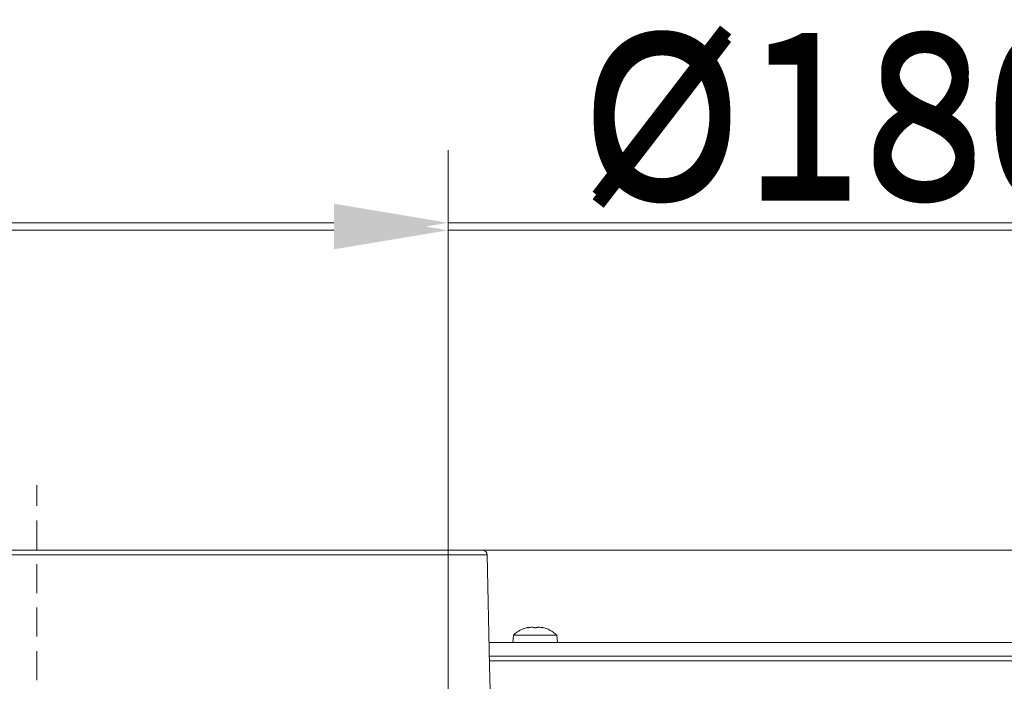
# Model space of a CAD drawing. Extents: x 12128 to 14628, y -1434 to 1551.
# Drawn here: x 12764 to 12980, y -537 to -392 of the extents above; entities that cross this region are included whole.
import ezdxf

# ---------------------------------------------------------------- set-up
doc = ezdxf.new("R2010")
doc.units = 0
doc.header["$LTSCALE"] = 5
doc.linetypes.add('HIDDEN', pattern=[1.905, 1.27, -0.635])
doc.layers.add('3', color=1, linetype='Continuous')
doc.layers.add('SLD-0', color=7, linetype='Continuous')
doc.styles.add('Brunner 2014', font='arial.ttf', dxfattribs={"height": 35})
doc.dimstyles.new('Brunner 2014', dxfattribs={"dimscale": 5, "dimtxt": 35, "dimasz": 5, "dimexe": 3.175, "dimexo": 0, "dimgap": 0.762, "dimtad": 1, "dimdec": 0, "dimrnd": 1e-08, "dimtxsty": 'Brunner 2014', "dimcen": 0.09, "dimdle": 10, "dimclrd": 7, "dimclre": 7, "dimclrt": 7, "dimadec": 1, "dimazin": 2, "dimtfac": 0.666667, "dimtdec": 0, "dimtmove": 0, "dimatfit": 3, "dimldrblk": 'Filled-1', "dimfxl": 1, "dimtolj": 1, "dimlwd": 5, "dimlwe": 5, "dimarcsym": 0})

# ---------------------------------------------------------------- blocks, each defined once
blk = doc.blocks.new('*D86')
at = {"layer": 'Defpoints', "color": 0, "lineweight": 5, "transparency": 16777216}
for p in [(12858.09, -436.92), (12678.09, -641.73), (12858.09, -641.73)]:
    blk.add_point(p, dxfattribs=at)
at = {"layer": 'SLD-0', "color": 7, "linetype": 'Continuous', "lineweight": 5, "transparency": 16777216}
for p, q in [((12678.09, -641.73), (12678.09, -421.04)), ((12858.09, -641.73), (12858.09, -421.04)), ((12703.09, -436.92), (12833.09, -436.92)), ((12858.09, -436.92), (13114.75, -436.92))]:
    blk.add_line(p, q, dxfattribs=at)
at = {"layer": 'SLD-0', "color": 7, "lineweight": 5, "transparency": 16777216}
for points in [[(12703.09, -432.75), (12703.09, -441.08), (12678.09, -436.92)], [(12833.09, -432.75), (12833.09, -441.08), (12858.09, -436.92)]]:
    blk.add_solid(points, dxfattribs=at)
at = {"layer": 'SLD-0', "color": 1, "lineweight": 15, "transparency": 16777216, "insert": (12998.92, -395.41), "char_height": 35, "attachment_point": 2, "style": 'Brunner 2014'}
blk.add_mtext('\\A1;%%c180 /200', dxfattribs=at)
blk = doc.blocks.new('Filled-1')
at = {"color": 0}
for p, q in [((0, 0), (-1, 0.1667)), ((-1, 0.1667), (-1, -0.1667)), ((-1, 0), (0, 0)), ((-1, -0.1667), (0, 0))]:
    blk.add_line(p, q, dxfattribs=at)
at = {"color": 0, "flags": 128}
blk.add_lwpolyline([(-1, -0.1667), (0, 0), (-1, 0.1667), (-1, -0.1667)], dxfattribs=at)
at = {"color": 0}
blk.add_solid([(-1, -0.1667), (0, 0), (-1, 0.1667), (-1, -0.1667)], dxfattribs=at)
blk = doc.blocks.new('*D93')
at = {"layer": 'Defpoints', "color": 0, "lineweight": 5, "transparency": 16777216}
for p in [(12865.61, -508.56), (13510.47, -508.56), (13120.59, -1095.73)]:
    blk.add_point(p, dxfattribs=at)
at = {"layer": 'SLD-0', "color": 7, "linetype": 'Continuous', "lineweight": 5, "transparency": 16777216}
for p, q in [((12865.61, -508.56), (13526.35, -508.56)), ((13510.47, -1070.73), (13510.47, -533.56)), ((13120.59, -1095.73), (13526.35, -1095.73))]:
    blk.add_line(p, q, dxfattribs=at)
at = {"layer": 'SLD-0', "color": 7, "lineweight": 5, "transparency": 16777216}
for points in [[(13506.31, -533.56), (13514.64, -533.56), (13510.47, -508.56)], [(13506.31, -1070.73), (13514.64, -1070.73), (13510.47, -1095.73)]]:
    blk.add_solid(points, dxfattribs=at)
at = {"layer": 'SLD-0', "color": 1, "lineweight": 15, "transparency": 16777216, "insert": (13470.92, -806.98), "char_height": 35, "attachment_point": 2, "rotation": 90, "style": 'Brunner 2014'}
blk.add_mtext('\\A1;587', dxfattribs=at)
blk = doc.blocks.new('*D272')
at = {"color": 7, "linetype": 'Continuous', "lineweight": 5, "transparency": 16777216}
for p, q in [((12678.09, -641.73), (12678.09, -422.69)), ((12858.09, -641.73), (12858.09, -422.69)), ((12703.09, -438.56), (12833.09, -438.56)), ((12858.09, -438.56), (13114.75, -438.56))]:
    blk.add_line(p, q, dxfattribs=at)
for points in [[(12703.09, -434.4), (12703.09, -442.73), (12678.09, -438.56)], [(12833.09, -434.4), (12833.09, -442.73), (12858.09, -438.56)]]:
    blk.add_solid(points, dxfattribs=at)
at = {"layer": 'Defpoints', "color": 0, "linetype": 'Continuous', "lineweight": 5, "transparency": 16777216}
for p in [(12858.09, -438.56), (12678.09, -641.73), (12858.09, -641.73)]:
    blk.add_point(p, dxfattribs=at)
at = {"color": 1, "linetype": 'Continuous', "lineweight": 15, "transparency": 16777216, "insert": (12998.92, -397.06), "char_height": 35, "attachment_point": 2, "style": 'Brunner 2014'}
blk.add_mtext('\\A1;%%c180 /200', dxfattribs=at)

msp = doc.modelspace()

# ---------------------------------------------------------------- linework, layer by layer
at = {"color": 0, "linetype": 'Continuous', "lineweight": 15}
for p, q in [((12875.45, -525.5), (12875.45, -525.48)), ((12875.59, -525.39), (12875.59, -525.39)), ((12876.41, -525.39), (12876.41, -525.39)), ((12877.78, -525.39), (12877.78, -525.39)), ((12877.9, -525.39), (12877.9, -525.39)), ((12878.59, -525.39), (12878.59, -525.39)), ((12878.59, -525.4), (12878.59, -525.39)), ((12878.59, -525.47), (12878.59, -525.39)), ((12878.59, -525.47), (12878.59, -525.39)), ((12878.59, -525.4), (12878.59, -525.47)), ((12878.8, -525.5), (12878.8, -525.48)), ((12872.34, -527.09), (12872.19, -528.73)), ((12881.85, -527.09), (12872.34, -527.09)), ((12881.99, -528.73), (12881.85, -527.09)), ((13108.09, -528.73), (12867.04, -528.73)), ((13108.09, -531.73), (12867.11, -531.73)), ((13150.59, -532.73), (12867.13, -532.73))]:
    msp.add_line(p, q, dxfattribs=at)
for start, end in [(102.4316, 132.8093), (77.5445, 77.6384), (47.1907, 77.5445)]:
    msp.add_arc((12877.09, -532.23), 7, start, end, dxfattribs=at)
for points, knots in [([(12875.63, -525.48), (12875.61, -525.48), (12875.57, -525.49), (12875.51, -525.5), (12875.46, -525.5), (12875.44, -525.5), (12875.44, -525.49), (12875.45, -525.48), (12875.45, -525.48)], [0, 0, 0, 0, 0.1735505, 0.347889, 0.5184341, 0.6858476, 0.8535271, 1, 1, 1, 1]), ([(12875.45, -525.48), (12875.49, -525.46), (12875.55, -525.43), (12875.6, -525.4), (12875.59, -525.39), (12875.59, -525.39)], [0, 0, 0, 0, 0.339552, 0.688699, 1, 1, 1, 1]), ([(12876.41, -525.39), (12876.32, -525.39), (12876.15, -525.4), (12875.89, -525.43), (12875.72, -525.46), (12875.63, -525.48)], [0, 0, 0, 0, 0.339256, 0.688611, 1, 1, 1, 1]), ([(12877.02, -525.48), (12876.96, -525.46), (12876.84, -525.43), (12876.63, -525.4), (12876.48, -525.39), (12876.41, -525.39)], [0, 0, 0, 0, 0.339577, 0.688751, 1, 1, 1, 1]), ([(12877.35, -525.48), (12877.33, -525.48), (12877.3, -525.49), (12877.24, -525.5), (12877.18, -525.5), (12877.11, -525.5), (12877.05, -525.49), (12877.03, -525.48), (12877.02, -525.48)], [0, 0, 0, 0, 0.1736021, 0.347939, 0.5184828, 0.6858959, 0.8535759, 1, 1, 1, 1]), ([(12877.9, -525.39), (12877.83, -525.39), (12877.68, -525.4), (12877.49, -525.43), (12877.39, -525.46), (12877.35, -525.48)], [0, 0, 0, 0, 0.339274, 0.688649, 1, 1, 1, 1]), ([(12878.65, -525.48), (12878.56, -525.46), (12878.38, -525.43), (12878.13, -525.4), (12877.98, -525.39), (12877.9, -525.39)], [0, 0, 0, 0, 0.339565, 0.688725, 1, 1, 1, 1]), ([(12878.59, -525.39), (12878.6, -525.39), (12878.62, -525.4), (12878.69, -525.43), (12878.77, -525.46), (12878.8, -525.48)], [0, 0, 0, 0, 0.339256, 0.68861, 1, 1, 1, 1]), ([(12878.8, -525.48), (12878.81, -525.48), (12878.83, -525.49), (12878.83, -525.5), (12878.81, -525.5), (12878.76, -525.5), (12878.71, -525.49), (12878.67, -525.48), (12878.65, -525.48)], [0, 0, 0, 0, 0.173655, 0.347991, 0.518533, 0.685946, 0.853626, 1, 1, 1, 1])]:
    msp.add_open_spline(points, degree=3, knots=knots, dxfattribs=at)
at = {"layer": '3', "linetype": 'Continuous', "lineweight": 15}
for p, q in [((12669.57, -509.54), (12768.09, -509.54)), ((12768.09, -509.54), (12866.61, -509.54)), ((12867.15, -533.73), (12866.61, -509.54))]:
    msp.add_line(p, q, dxfattribs=at)
at = {"layer": '3', "color": 0, "linetype": 'Continuous', "lineweight": 15}
msp.add_line((12867.58, -553.08), (12867.15, -533.73), dxfattribs=at)
at = {"layer": '3', "linetype": 'Continuous', "lineweight": 15}
msp.add_arc((12865.61, -509.56), 1, 1.273, 90, dxfattribs=at)
msp.add_arc((12865.61, -509.56), 1, 1.273, 90, dxfattribs=at)
for points in [[(12768.09, -508.56), (12765.17, -508.56), (12759.22, -508.56), (12750.23, -508.56), (12741.14, -508.56), (12732.07, -508.56), (12723.18, -508.56), (12714.6, -508.56), (12706.5, -508.56), (12699.01, -508.56), (12692.26, -508.56), (12686.34, -508.56), (12681.34, -508.56), (12677.29, -508.56), (12674.21, -508.56), (12672.08, -508.56), (12670.8, -508.56), (12670.65, -508.56), (12670.57, -508.56)], [(12865.61, -508.56), (12865.54, -508.56), (12865.38, -508.56), (12864.1, -508.56), (12861.98, -508.56), (12858.89, -508.56), (12854.84, -508.56), (12849.84, -508.56), (12843.93, -508.56), (12837.17, -508.56), (12829.68, -508.56), (12821.58, -508.56), (12813.01, -508.56), (12804.11, -508.56), (12795.04, -508.56), (12785.95, -508.56), (12776.97, -508.56), (12771.02, -508.56), (12768.09, -508.56)]]:
    msp.add_open_spline(points, degree=3, knots=[0, 0, 0, 0, 0.057284, 0.116497, 0.177468, 0.239987, 0.303803, 0.368625, 0.434137, 0.5, 0.565863, 0.631375, 0.696197, 0.760013, 0.822532, 0.883503, 0.942716, 1, 1, 1, 1], dxfattribs=at)
at = {"layer": 'SLD-0', "color": 1, "linetype": 'HIDDEN', "lineweight": 15}
msp.add_line((12768.09, -641.73), (12768.09, -494.3), dxfattribs=at)

# ---------------------------------------------------------------- dimensions: what is measured, and where the dimension line sits
at = {"color": 0, "linetype": 'Continuous', "lineweight": 15}
dim = msp.add_linear_dim(base=(12858.09, -438.56), p1=(12678.09, -641.73), p2=(12858.09, -641.73), text='%%c<> /200', dimstyle='Brunner 2014', override={"dimclrt": 1}, dxfattribs=at)
dim.commit()
dim.dimension.update_dxf_attribs({"geometry": '*D272', "text_midpoint": (12998.92, -438.56), "dimtype": 160})
at = {"layer": 'SLD-0', "color": 0, "lineweight": 15}
dim = msp.add_linear_dim(base=(12858.09, -436.92), p1=(12678.09, -641.73), p2=(12858.09, -641.73), text='%%c<> /200', dimstyle='Brunner 2014', override={"dimclrt": 1}, dxfattribs=at)
dim.commit()
dim.dimension.update_dxf_attribs({"geometry": '*D86', "text_midpoint": (12998.92, -436.92), "dimtype": 160})
at = {"layer": 'SLD-0', "lineweight": 15}
dim = msp.add_linear_dim(base=(13510.47, -508.56), p1=(13120.59, -1095.73), p2=(12865.61, -508.56), angle=90, dimstyle='Brunner 2014', override={"dimclrt": 1}, dxfattribs=at)
dim.commit()
dim.dimension.update_dxf_attribs({"geometry": '*D93', "text_midpoint": (13510.47, -806.98), "dimtype": 160})

doc.saveas('drawing.dxf')
